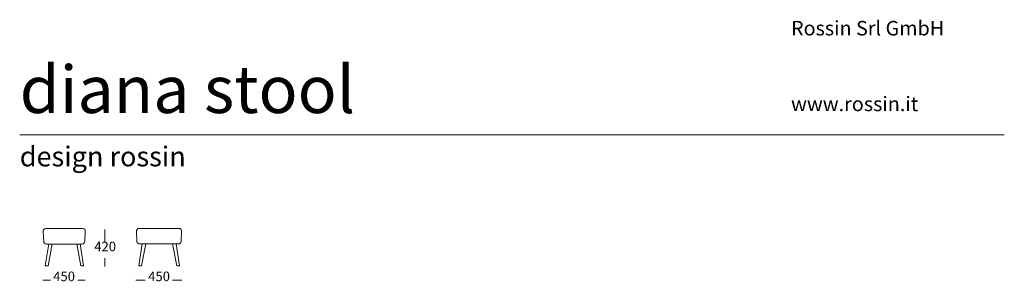
# Model space of a CAD drawing. Units: millimetres. Extents: x 154 to 10560, y 1778 to 4546.
import ezdxf

# ---------------------------------------------------------------- set-up
doc = ezdxf.new("R2010")
doc.units = ezdxf.units.MM
doc.layers.add('Livello 01', color=7, linetype='Continuous')
doc.styles.add('Signika Regular', font='Signika-Light.ttf')

msp = doc.modelspace()

# ---------------------------------------------------------------- linework, layer by layer
at = {"layer": 'Livello 01', "lineweight": 9}
for p, q in [((402, 2302), (408, 2199)), ((819, 2337), (430, 2337)), ((841, 2199), (847, 2302)), ((1388, 2303), (1393, 2200)), ((1837, 2338), (1416, 2338)), ((1859, 2200), (1865, 2303)), ((437, 2172), (812, 2172)), ((1422, 2173), (1830, 2173))]:
    msp.add_line(p, q, dxfattribs=at)
at = {"layer": 'Livello 01', "lineweight": 18}
msp.add_lwpolyline([(154, 3329), (10560, 3329)], dxfattribs=at)
at = {"layer": 'Livello 01', "lineweight": 9}
for points in [[(1055, 2326), (1055, 2199)], [(496, 2173), (453, 1940), (424, 1940), (460, 2173)], [(756, 2173), (799, 1940), (829, 1940), (793, 2173)], [(1486, 2174), (1442, 1941), (1413, 1941), (1449, 2174)], [(1770, 2174), (1813, 1941), (1842, 1941), (1806, 2174)], [(1054, 2023), (1054, 1934)], [(478, 1790), (399, 1791)], [(845, 1791), (768, 1791)], [(1481, 1790), (1381, 1791)], [(1867, 1791), (1768, 1791)]]:
    msp.add_lwpolyline(points, dxfattribs=at)
for points in [[(430, 2337), (412, 2337), (398, 2320), (402, 2302)], [(847, 2302), (851, 2320), (837, 2337), (819, 2337)], [(1416, 2338), (1398, 2338), (1384, 2321), (1388, 2303)], [(1865, 2303), (1869, 2321), (1855, 2338), (1837, 2338)], [(408, 2199), (408, 2184), (421, 2172), (437, 2172)], [(812, 2172), (828, 2172), (841, 2184), (841, 2199)], [(1393, 2200), (1394, 2185), (1407, 2173), (1422, 2173)], [(1830, 2173), (1846, 2173), (1859, 2185), (1859, 2200)]]:
    msp.add_open_spline(points, degree=3, dxfattribs=at)

# ---------------------------------------------------------------- texts
at = {"layer": 'Livello 01', "attachment_point": 7, "style": 'Signika Regular'}
for s, insert, char_height, width in [('Rossin Srl GmbH', (8306, 4331), 153.3, 3454.94), ('{\\H0.74877x;diana stool}', (154, 3558), 667.77, 5868.71), ('www.rossin.it', (8306, 3530), 153.3, 2938.1), ('design rossin', (154, 2928), 209.87, 3830.41), ('420', (942, 2064), 101.2, 660.64), ('450', (508, 1748), 101.2, 660.64), ('450', (1512, 1748), 101.2, 660.64)]:
    msp.add_mtext(s, dxfattribs=dict(at, insert=insert, char_height=char_height, width=width))

doc.saveas('drawing.dxf')
